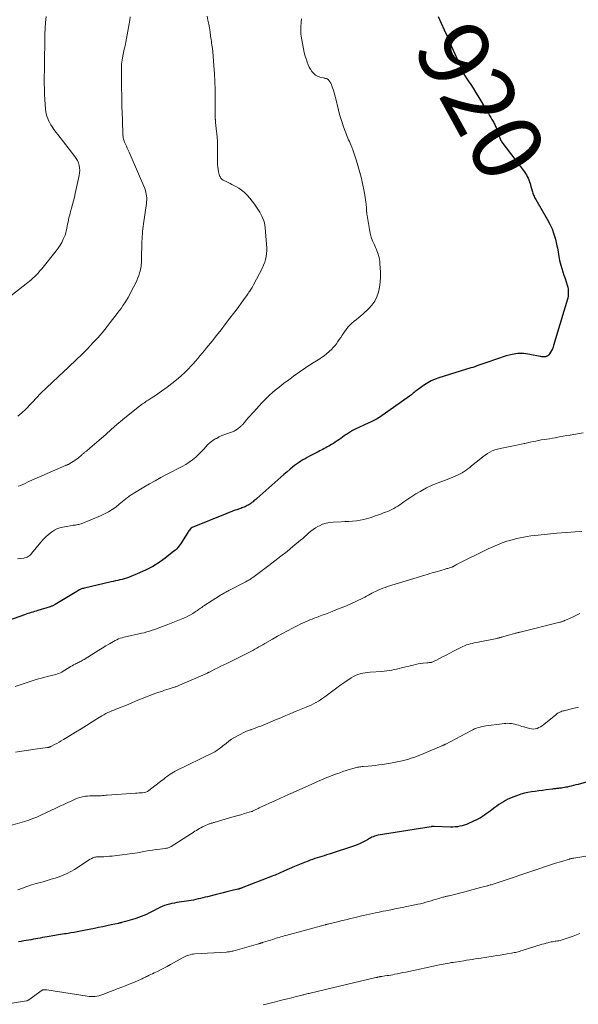
# Model space of a CAD drawing. Units: feet. Extents: x 1960000 to 1965033, y 569995 to 575009.
# Drawn here: x 1961740 to 1961899, y 571688 to 571968 of the extents above; entities that cross this region are included whole.
import ezdxf
from ezdxf.enums import TextEntityAlignment as Align

# ---------------------------------------------------------------- set-up
doc = ezdxf.new("R2010")
doc.units = ezdxf.units.FT
doc.header["$LTSCALE"] = 100
doc.header["$MEASUREMENT"] = 0
for name, color, linetype, lineweight in [('CONTOUR INDEX', 32, 'Continuous', 25), ('CONTOUR INDEX LABEL', 7, 'Continuous', 15), ('CONTOUR INTERMEDIATE', 40, 'Continuous', 15)]:
    doc.layers.add(name, color=color, linetype=linetype, lineweight=lineweight)
doc.styles.add('slant', font='romans.shx', dxfattribs={"oblique": 14.999978})

msp = doc.modelspace()

# ---------------------------------------------------------------- linework, layer by layer
at = {"layer": 'CONTOUR INDEX', "flags": 128}
for points, elevation in [([(1961859.01, 571969.02), (1961859.83, 571967.15), (1961860.66, 571965.28), (1961861.49, 571963.42), (1961862.32, 571961.56), (1961864.69, 571956.31), (1961864.78, 571956.1), (1961864.88, 571955.88), (1961864.98, 571955.66), (1961865.08, 571955.45), (1961865.18, 571955.23), (1961865.27, 571955.01), (1961865.35, 571954.79), (1961865.43, 571954.56), (1961865.51, 571954.31), (1961865.56, 571954.16), (1961865.61, 571954.01), (1961865.66, 571953.86), (1961865.71, 571953.71), (1961865.77, 571953.56), (1961865.83, 571953.41), (1961865.9, 571953.27), (1961865.97, 571953.13), (1961866.05, 571953), (1961866.14, 571952.86), (1961866.22, 571952.73), (1961866.31, 571952.6), (1961867.54, 571950.74), (1961868.24, 571949.68), (1961868.93, 571948.61), (1961869.6, 571947.54), (1961870.27, 571946.45), (1961872.96, 571942.03), (1961873.3, 571941.47), (1961873.63, 571940.91), (1961873.96, 571940.34), (1961874.29, 571939.77), (1961874.62, 571939.19), (1961874.77, 571938.91), (1961874.92, 571938.63), (1961875.07, 571938.34), (1961875.2, 571938.05), (1961875.33, 571937.76), (1961875.46, 571937.46), (1961875.58, 571937.16), (1961875.69, 571936.87), (1961876.75, 571933.98), (1961876.79, 571933.88), (1961876.82, 571933.79), (1961876.87, 571933.7), (1961876.91, 571933.62), (1961876.96, 571933.53), (1961877.02, 571933.45), (1961877.07, 571933.37), (1961877.13, 571933.28), (1961883.51, 571924.84), (1961883.81, 571924.41), (1961884.1, 571923.96), (1961884.35, 571923.5), (1961884.59, 571923.03), (1961884.8, 571922.55), (1961884.99, 571922.05), (1961885.15, 571921.55), (1961885.29, 571921.04), (1961885.69, 571919.45), (1961885.78, 571919.13), (1961885.88, 571918.81), (1961886, 571918.5), (1961886.13, 571918.19), (1961886.27, 571917.89), (1961886.42, 571917.59), (1961886.58, 571917.3), (1961886.74, 571917.01), (1961890.03, 571911.37), (1961890.75, 571910), (1961891.39, 571908.6), (1961891.91, 571907.15), (1961892.34, 571905.66), (1961892.79, 571903.83), (1961892.93, 571903.23), (1961893.04, 571902.63), (1961893.14, 571902.02), (1961893.21, 571901.4), (1961893.29, 571900.79), (1961893.4, 571900.19), (1961893.53, 571899.59), (1961893.7, 571898.99), (1961893.91, 571898.3), (1961894.19, 571897.36), (1961894.49, 571896.42), (1961894.78, 571895.49), (1961895.08, 571894.55), (1961895.71, 571892.65), (1961895.87, 571892.04), (1961895.98, 571891.43), (1961896.02, 571890.81), (1961896.02, 571890.19), (1961895.95, 571889.56), (1961895.86, 571888.94), (1961895.72, 571888.33), (1961895.54, 571887.72), (1961895.12, 571886.44), (1961894.72, 571885.2), (1961894.33, 571883.95), (1961893.95, 571882.7), (1961893.57, 571881.45), (1961891.83, 571875.48), (1961891.66, 571874.97), (1961891.47, 571874.48), (1961891.24, 571874), (1961890.98, 571873.53), (1961890.7, 571873.04), (1961890.55, 571872.84), (1961890.38, 571872.67), (1961890.19, 571872.53), (1961889.97, 571872.42), (1961889.88, 571872.38), (1961889.69, 571872.32), (1961889.49, 571872.27), (1961889.29, 571872.25), (1961889.09, 571872.24), (1961889, 571872.24), (1961888.74, 571872.25), (1961888.49, 571872.27), (1961888.24, 571872.31), (1961887.99, 571872.35), (1961885.06, 571872.93), (1961883.36, 571873.13), (1961881.67, 571873.15), (1961879.99, 571872.91), (1961878.33, 571872.49), (1961872.86, 571870.64), (1961872.29, 571870.44), (1961871.72, 571870.24), (1961871.15, 571870.04), (1961870.58, 571869.83), (1961870.01, 571869.63), (1961869.44, 571869.43), (1961868.87, 571869.24), (1961868.3, 571869.06), (1961859.14, 571866.24), (1961858.07, 571865.86), (1961857.02, 571865.4), (1961856.03, 571864.85), (1961855.06, 571864.24), (1961852.99, 571862.77), (1961852.71, 571862.57), (1961852.43, 571862.36), (1961852.16, 571862.13), (1961851.9, 571861.91), (1961851.63, 571861.68), (1961851.36, 571861.46), (1961851.09, 571861.25), (1961850.81, 571861.05), (1961842.4, 571855.09), (1961842.03, 571854.85), (1961841.65, 571854.61), (1961841.27, 571854.39), (1961840.87, 571854.18), (1961840.48, 571853.98), (1961840.07, 571853.79), (1961839.67, 571853.6), (1961839.27, 571853.41), (1961835.19, 571851.54), (1961834.58, 571851.24), (1961833.98, 571850.91), (1961833.41, 571850.55), (1961832.84, 571850.17), (1961832.75, 571850.1), (1961832.24, 571849.73), (1961831.73, 571849.37), (1961831.22, 571849), (1961830.71, 571848.64), (1961830.2, 571848.29), (1961829.67, 571847.95), (1961829.14, 571847.62), (1961828.6, 571847.3), (1961827.8, 571846.84), (1961827.38, 571846.6), (1961826.96, 571846.36), (1961826.54, 571846.13), (1961826.12, 571845.9), (1961825.69, 571845.68), (1961825.26, 571845.46), (1961824.84, 571845.23), (1961824.41, 571845.01), (1961822.32, 571843.94), (1961821.69, 571843.6), (1961821.07, 571843.26), (1961820.45, 571842.89), (1961819.85, 571842.52), (1961819.25, 571842.12), (1961818.66, 571841.72), (1961818.09, 571841.29), (1961817.53, 571840.85), (1961816.84, 571840.28), (1961815.94, 571839.55), (1961815.05, 571838.8), (1961814.17, 571838.04), (1961813.3, 571837.27), (1961807.37, 571831.94), (1961807.1, 571831.69), (1961806.82, 571831.45), (1961806.54, 571831.22), (1961806.26, 571830.98), (1961805.97, 571830.76), (1961805.68, 571830.54), (1961805.37, 571830.34), (1961805.06, 571830.14), (1961804.93, 571830.06), (1961804.64, 571829.9), (1961804.34, 571829.74), (1961804.03, 571829.6), (1961803.72, 571829.47), (1961803.4, 571829.35), (1961803.09, 571829.23), (1961802.77, 571829.11), (1961802.45, 571829), (1961801.64, 571828.72), (1961800.92, 571828.47), (1961800.2, 571828.21), (1961799.48, 571827.93), (1961798.77, 571827.65), (1961788.9, 571823.68), (1961788.8, 571823.64), (1961788.72, 571823.58), (1961788.64, 571823.52), (1961788.57, 571823.45), (1961788.34, 571823.17), (1961788.17, 571822.95), (1961788, 571822.72), (1961787.84, 571822.49), (1961787.69, 571822.25), (1961786.42, 571820.15), (1961786.14, 571819.71), (1961785.85, 571819.27), (1961785.54, 571818.84), (1961785.22, 571818.42), (1961784.89, 571818.02), (1961784.53, 571817.64), (1961784.15, 571817.28), (1961783.75, 571816.94), (1961781.23, 571814.97), (1961779.52, 571813.74), (1961777.74, 571812.61), (1961775.88, 571811.63), (1961773.96, 571810.75), (1961770.81, 571809.47), (1961770.21, 571809.25), (1961769.6, 571809.05), (1961768.99, 571808.89), (1961768.36, 571808.75), (1961767.74, 571808.62), (1961767.11, 571808.49), (1961766.48, 571808.35), (1961765.86, 571808.21), (1961758.25, 571806.44), (1961757.99, 571806.37), (1961757.73, 571806.3), (1961757.48, 571806.2), (1961757.23, 571806.1), (1961756.86, 571805.94), (1961756.8, 571805.91), (1961756.74, 571805.88), (1961756.68, 571805.85), (1961756.62, 571805.82), (1961756.56, 571805.78), (1961756.5, 571805.75), (1961756.44, 571805.71), (1961756.39, 571805.68), (1961756.32, 571805.63), (1961756.26, 571805.59), (1961756.19, 571805.55), (1961756.13, 571805.51), (1961749.91, 571801.75), (1961749.75, 571801.65), (1961749.59, 571801.57), (1961749.42, 571801.49), (1961749.25, 571801.41), (1961749.08, 571801.34), (1961748.91, 571801.27), (1961748.73, 571801.21), (1961748.56, 571801.15), (1961745.01, 571800.06), (1961744.53, 571799.91), (1961744.05, 571799.77), (1961743.57, 571799.62), (1961743.09, 571799.48), (1961742.61, 571799.33), (1961742.14, 571799.18), (1961741.66, 571799.02), (1961741.19, 571798.86), (1961736.69, 571797.27)], 920), ([(1961905.6, 571752.57), (1961898.79, 571750.62), (1961898.15, 571750.44), (1961897.51, 571750.27), (1961896.87, 571750.11), (1961896.22, 571749.96), (1961895.76, 571749.86), (1961895.34, 571749.77), (1961894.92, 571749.7), (1961894.5, 571749.63), (1961894.08, 571749.58), (1961893.79, 571749.55), (1961893.51, 571749.51), (1961893.22, 571749.48), (1961892.94, 571749.44), (1961892.66, 571749.41), (1961892.38, 571749.37), (1961892.1, 571749.33), (1961891.82, 571749.3), (1961891.54, 571749.26), (1961889.68, 571749.03), (1961888.65, 571748.89), (1961887.62, 571748.76), (1961886.58, 571748.62), (1961885.55, 571748.48), (1961884.52, 571748.3), (1961883.51, 571748.09), (1961882.51, 571747.8), (1961881.53, 571747.47), (1961880.22, 571746.99), (1961879.52, 571746.71), (1961878.84, 571746.41), (1961878.18, 571746.06), (1961877.54, 571745.69), (1961876.91, 571745.29), (1961876.28, 571744.87), (1961875.68, 571744.44), (1961875.08, 571743.99), (1961874.27, 571743.36), (1961873.75, 571742.96), (1961873.22, 571742.57), (1961872.68, 571742.19), (1961872.14, 571741.82), (1961871.59, 571741.47), (1961871.02, 571741.13), (1961870.44, 571740.82), (1961869.86, 571740.53), (1961867.6, 571739.47), (1961867, 571739.22), (1961866.38, 571739), (1961865.76, 571738.82), (1961865.12, 571738.68), (1961864.48, 571738.58), (1961863.83, 571738.51), (1961863.18, 571738.48), (1961862.52, 571738.48), (1961857.85, 571738.63), (1961857.74, 571738.63), (1961857.63, 571738.63), (1961857.52, 571738.63), (1961857.41, 571738.63), (1961857.3, 571738.62), (1961857.19, 571738.61), (1961857.08, 571738.6), (1961856.97, 571738.58), (1961841.91, 571736.13), (1961841.54, 571736.05), (1961841.18, 571735.96), (1961840.82, 571735.85), (1961840.46, 571735.72), (1961840.12, 571735.56), (1961839.77, 571735.4), (1961839.44, 571735.23), (1961839.1, 571735.05), (1961838.26, 571734.56), (1961837.5, 571734.15), (1961836.73, 571733.78), (1961835.94, 571733.45), (1961835.13, 571733.15), (1961827.9, 571730.76), (1961827.22, 571730.54), (1961826.55, 571730.33), (1961825.88, 571730.12), (1961825.21, 571729.91), (1961824.53, 571729.7), (1961823.86, 571729.48), (1961823.2, 571729.25), (1961822.53, 571729.01), (1961821.92, 571728.78), (1961820.96, 571728.41), (1961820, 571728.03), (1961819.05, 571727.64), (1961818.1, 571727.24), (1961815.02, 571725.89), (1961814.61, 571725.71), (1961814.2, 571725.53), (1961813.79, 571725.36), (1961813.38, 571725.18), (1961812.98, 571725), (1961812.57, 571724.83), (1961812.15, 571724.66), (1961811.74, 571724.5), (1961802.88, 571721.08), (1961802.77, 571721.03), (1961802.65, 571720.99), (1961802.54, 571720.95), (1961802.42, 571720.92), (1961802.31, 571720.88), (1961802.19, 571720.85), (1961802.07, 571720.82), (1961801.96, 571720.79), (1961799.96, 571720.29), (1961798.85, 571720.01), (1961797.73, 571719.74), (1961796.62, 571719.46), (1961795.5, 571719.19), (1961793.27, 571718.64), (1961792.61, 571718.48), (1961791.95, 571718.32), (1961791.28, 571718.16), (1961790.62, 571718.01), (1961789.96, 571717.86), (1961789.29, 571717.72), (1961788.62, 571717.6), (1961787.95, 571717.49), (1961784.6, 571716.97), (1961783.88, 571716.84), (1961783.17, 571716.7), (1961782.46, 571716.53), (1961781.76, 571716.35), (1961781.06, 571716.12), (1961780.38, 571715.87), (1961779.72, 571715.58), (1961779.07, 571715.25), (1961778.79, 571715.1), (1961778.08, 571714.72), (1961777.36, 571714.35), (1961776.64, 571713.99), (1961775.91, 571713.64), (1961775.17, 571713.32), (1961774.43, 571713.01), (1961773.67, 571712.73), (1961772.91, 571712.47), (1961772.62, 571712.38), (1961771.96, 571712.18), (1961771.29, 571711.98), (1961770.62, 571711.79), (1961769.96, 571711.6), (1961768.83, 571711.28), (1961768.72, 571711.26), (1961768.62, 571711.23), (1961768.51, 571711.2), (1961768.41, 571711.18), (1961768.31, 571711.15), (1961768.2, 571711.13), (1961768.1, 571711.1), (1961767.99, 571711.08), (1961765.84, 571710.62), (1961764.66, 571710.36), (1961763.48, 571710.12), (1961762.3, 571709.87), (1961761.12, 571709.63), (1961758.09, 571709.03), (1961757.17, 571708.85), (1961756.25, 571708.67), (1961755.33, 571708.51), (1961754.41, 571708.35), (1961753.66, 571708.23), (1961753.11, 571708.14), (1961752.56, 571708.05), (1961752.01, 571707.96), (1961751.46, 571707.88), (1961750.91, 571707.8), (1961750.36, 571707.72), (1961749.81, 571707.63), (1961749.27, 571707.53), (1961748.26, 571707.36), (1961747.62, 571707.25), (1961746.98, 571707.14), (1961746.34, 571707.02), (1961745.69, 571706.9), (1961745.05, 571706.77), (1961744.41, 571706.66), (1961743.77, 571706.54), (1961743.12, 571706.43), (1961743.04, 571706.42), (1961742.36, 571706.3), (1961741.68, 571706.19), (1961741, 571706.07), (1961740.31, 571705.95), (1961739.53, 571705.82)], 900)]:
    msp.add_lwpolyline(points, dxfattribs=dict(at, elevation=elevation))
at = {"layer": 'CONTOUR INTERMEDIATE', "flags": 128}
for points, elevation in [([(1961747.34, 571969.03), (1961747.21, 571967.35), (1961747.1, 571965.67), (1961747.02, 571963.99), (1961746.97, 571962.31), (1961746.86, 571956.17), (1961746.86, 571956.02), (1961746.86, 571955.88), (1961746.86, 571955.73), (1961746.86, 571955.59), (1961746.86, 571955.44), (1961746.86, 571955.3), (1961746.86, 571955.15), (1961746.86, 571955.01), (1961746.86, 571954.92), (1961746.86, 571954.74), (1961746.86, 571954.55), (1961746.86, 571954.37), (1961746.86, 571954.18), (1961746.83, 571951.52), (1961746.84, 571950), (1961746.87, 571948.49), (1961746.93, 571946.97), (1961747.02, 571945.46), (1961747.21, 571942.72), (1961747.29, 571942.04), (1961747.41, 571941.37), (1961747.59, 571940.71), (1961747.81, 571940.06), (1961747.82, 571940.03), (1961748.08, 571939.41), (1961748.38, 571938.81), (1961748.71, 571938.22), (1961749.07, 571937.65), (1961749.45, 571937.1), (1961749.84, 571936.55), (1961750.25, 571936.01), (1961750.66, 571935.47), (1961755.51, 571929.26), (1961755.91, 571928.66), (1961756.26, 571928.04), (1961756.54, 571927.38), (1961756.75, 571926.69), (1961756.88, 571925.98), (1961756.93, 571925.27), (1961756.89, 571924.56), (1961756.79, 571923.84), (1961755.65, 571918.69), (1961755.41, 571917.63), (1961755.15, 571916.58), (1961754.88, 571915.52), (1961754.59, 571914.47), (1961754.34, 571913.57), (1961754.17, 571912.97), (1961754.02, 571912.38), (1961753.87, 571911.78), (1961753.73, 571911.18), (1961753.6, 571910.57), (1961753.48, 571909.97), (1961753.37, 571909.36), (1961753.26, 571908.76), (1961753.25, 571908.71), (1961753.12, 571908.08), (1961752.96, 571907.46), (1961752.76, 571906.86), (1961752.52, 571906.27), (1961752.25, 571905.66), (1961751.82, 571904.79), (1961751.34, 571903.95), (1961750.81, 571903.15), (1961750.23, 571902.37), (1961746.12, 571897.29), (1961745.86, 571896.98), (1961745.6, 571896.67), (1961745.34, 571896.36), (1961745.08, 571896.06), (1961744.81, 571895.76), (1961744.53, 571895.47), (1961744.24, 571895.19), (1961743.95, 571894.91), (1961743.77, 571894.76), (1961743.39, 571894.42), (1961742.99, 571894.08), (1961742.59, 571893.75), (1961742.19, 571893.42), (1961737.31, 571889.56)], 936), ([(1961820.06, 571968.4), (1961820.03, 571968.04), (1961820.01, 571967.68), (1961819.98, 571967.32), (1961819.95, 571966.96), (1961819.92, 571966.6), (1961819.9, 571966.24), (1961819.88, 571965.88), (1961819.88, 571965.52), (1961819.87, 571965.12), (1961819.88, 571964.57), (1961819.91, 571964.01), (1961819.97, 571963.46), (1961820.05, 571962.9), (1961820.4, 571960.91), (1961820.61, 571959.84), (1961820.86, 571958.78), (1961821.15, 571957.72), (1961821.47, 571956.68), (1961821.69, 571956.03), (1961821.96, 571955.33), (1961822.27, 571954.66), (1961822.64, 571954.01), (1961823.05, 571953.38), (1961823.09, 571953.32), (1961823.55, 571952.81), (1961824.07, 571952.37), (1961824.66, 571952.05), (1961825.31, 571951.81), (1961826.36, 571951.55), (1961826.53, 571951.51), (1961826.7, 571951.47), (1961826.87, 571951.44), (1961827.04, 571951.4), (1961827.2, 571951.36), (1961827.35, 571951.29), (1961827.49, 571951.2), (1961827.61, 571951.08), (1961827.91, 571950.73), (1961828.16, 571950.41), (1961828.38, 571950.07), (1961828.56, 571949.71), (1961828.71, 571949.34), (1961828.92, 571948.73), (1961829.15, 571948.04), (1961829.36, 571947.35), (1961829.56, 571946.65), (1961829.74, 571945.95), (1961830.6, 571942.37), (1961830.91, 571941.19), (1961831.24, 571940.01), (1961831.61, 571938.85), (1961832.01, 571937.7), (1961832.49, 571936.38), (1961832.67, 571935.9), (1961832.86, 571935.41), (1961833.07, 571934.93), (1961833.28, 571934.46), (1961833.49, 571933.98), (1961833.7, 571933.51), (1961833.91, 571933.03), (1961834.11, 571932.55), (1961834.37, 571931.89), (1961834.69, 571931.07), (1961835, 571930.25), (1961835.28, 571929.42), (1961835.55, 571928.59), (1961835.93, 571927.34), (1961836.32, 571926.01), (1961836.68, 571924.67), (1961837.01, 571923.32), (1961837.31, 571921.97), (1961837.97, 571918.83), (1961838.09, 571918.17), (1961838.21, 571917.51), (1961838.31, 571916.85), (1961838.39, 571916.19), (1961838.45, 571915.67), (1961838.49, 571915.26), (1961838.53, 571914.86), (1961838.55, 571914.45), (1961838.57, 571914.04), (1961838.6, 571913.63), (1961838.63, 571913.23), (1961838.68, 571912.82), (1961838.74, 571912.42), (1961839.4, 571908.46), (1961839.62, 571907.38), (1961839.91, 571906.31), (1961840.28, 571905.27), (1961840.71, 571904.25), (1961841.15, 571903.31), (1961841.39, 571902.77), (1961841.61, 571902.22), (1961841.81, 571901.67), (1961841.99, 571901.1), (1961842.13, 571900.53), (1961842.25, 571899.95), (1961842.33, 571899.37), (1961842.39, 571898.78), (1961842.54, 571896.35), (1961842.56, 571894.9), (1961842.49, 571893.46), (1961842.3, 571892.04), (1961842.01, 571890.62), (1961841.54, 571889.28), (1961840.93, 571888.03), (1961840.11, 571886.9), (1961839.15, 571885.86), (1961837.58, 571884.44), (1961836.96, 571883.9), (1961836.34, 571883.37), (1961835.7, 571882.85), (1961835.05, 571882.34), (1961834.42, 571881.82), (1961833.83, 571881.25), (1961833.3, 571880.64), (1961832.79, 571880), (1961831.64, 571878.37), (1961831.22, 571877.77), (1961830.81, 571877.18), (1961830.4, 571876.58), (1961830, 571875.97), (1961829.57, 571875.39), (1961829.11, 571874.84), (1961828.61, 571874.32), (1961828.08, 571873.84), (1961827.08, 571873), (1961826.64, 571872.65), (1961826.19, 571872.31), (1961825.73, 571872), (1961825.26, 571871.69), (1961824.78, 571871.39), (1961824.3, 571871.09), (1961823.82, 571870.79), (1961823.35, 571870.49), (1961822.31, 571869.82), (1961821.56, 571869.34), (1961820.82, 571868.84), (1961820.09, 571868.34), (1961819.36, 571867.83), (1961818.64, 571867.31), (1961817.91, 571866.78), (1961817.2, 571866.26), (1961816.48, 571865.73), (1961814.98, 571864.62), (1961814.16, 571864), (1961813.35, 571863.36), (1961812.56, 571862.71), (1961811.77, 571862.04), (1961811, 571861.35), (1961810.25, 571860.65), (1961809.53, 571859.92), (1961808.82, 571859.17), (1961806.45, 571856.6), (1961805.93, 571856.03), (1961805.42, 571855.45), (1961804.91, 571854.86), (1961804.42, 571854.27), (1961803.7, 571853.41), (1961803.56, 571853.25), (1961803.42, 571853.08), (1961803.27, 571852.93), (1961803.12, 571852.77), (1961802.96, 571852.62), (1961802.8, 571852.48), (1961802.64, 571852.34), (1961802.47, 571852.2), (1961802.03, 571851.85), (1961801.82, 571851.69), (1961801.6, 571851.53), (1961801.38, 571851.39), (1961801.15, 571851.25), (1961800.91, 571851.13), (1961800.67, 571851.02), (1961800.42, 571850.91), (1961800.17, 571850.82), (1961799.03, 571850.44), (1961798.21, 571850.14), (1961797.41, 571849.81), (1961796.62, 571849.44), (1961795.85, 571849.04), (1961795.53, 571848.86), (1961794.78, 571848.4), (1961794.07, 571847.88), (1961793.42, 571847.29), (1961792.81, 571846.65), (1961792.22, 571845.98), (1961791.62, 571845.33), (1961790.99, 571844.7), (1961790.35, 571844.08), (1961789.94, 571843.7), (1961789.05, 571842.93), (1961788.12, 571842.22), (1961787.14, 571841.59), (1961786.12, 571841.01), (1961781.68, 571838.72), (1961780.05, 571837.86), (1961778.43, 571836.98), (1961776.82, 571836.08), (1961775.22, 571835.15), (1961772.56, 571833.58), (1961772.3, 571833.43), (1961772.05, 571833.27), (1961771.79, 571833.11), (1961771.53, 571832.95), (1961771.28, 571832.78), (1961771.04, 571832.61), (1961770.8, 571832.42), (1961770.56, 571832.23), (1961770.09, 571831.83), (1961769.62, 571831.44), (1961769.14, 571831.06), (1961768.67, 571830.67), (1961768.19, 571830.29), (1961767.17, 571829.5), (1961766.15, 571828.77), (1961765.1, 571828.11), (1961764, 571827.53), (1961762.86, 571827.01), (1961757.32, 571824.77), (1961757.01, 571824.66), (1961756.7, 571824.56), (1961756.37, 571824.49), (1961756.05, 571824.43), (1961755.72, 571824.39), (1961755.39, 571824.34), (1961755.06, 571824.3), (1961754.74, 571824.25), (1961752.62, 571823.91), (1961751.62, 571823.68), (1961750.65, 571823.36), (1961749.74, 571822.9), (1961748.86, 571822.35), (1961748.05, 571821.7), (1961747.27, 571821.01), (1961746.55, 571820.26), (1961745.86, 571819.47), (1961743.25, 571816.25), (1961743.03, 571816.01), (1961742.8, 571815.78), (1961742.54, 571815.59), (1961742.26, 571815.41), (1961741.97, 571815.26), (1961741.67, 571815.14), (1961741.35, 571815.06), (1961741.03, 571815), (1961740.02, 571814.88), (1961739.19, 571814.75)], 924), ([(1961771.32, 571968.98), (1961771.17, 571967.99), (1961770.07, 571961.76), (1961770.04, 571961.58), (1961770, 571961.4), (1961769.97, 571961.22), (1961769.92, 571961.04), (1961769.88, 571960.87), (1961769.84, 571960.69), (1961769.79, 571960.51), (1961769.75, 571960.33), (1961769.6, 571959.74), (1961769.48, 571959.26), (1961769.38, 571958.78), (1961769.28, 571958.3), (1961769.2, 571957.82), (1961769.02, 571956.66), (1961768.94, 571956.07), (1961768.87, 571955.47), (1961768.83, 571954.87), (1961768.81, 571954.27), (1961768.79, 571953.22), (1961768.78, 571952.09), (1961768.78, 571950.96), (1961768.79, 571949.83), (1961768.82, 571948.71), (1961768.89, 571946.46), (1961768.9, 571945.93), (1961768.91, 571945.41), (1961768.92, 571944.88), (1961768.92, 571944.36), (1961768.93, 571943.83), (1961768.94, 571943.31), (1961768.95, 571942.78), (1961768.97, 571942.26), (1961769.19, 571935.76), (1961769.22, 571935.34), (1961769.27, 571934.92), (1961769.34, 571934.51), (1961769.44, 571934.1), (1961769.56, 571933.7), (1961769.7, 571933.3), (1961769.85, 571932.91), (1961770.03, 571932.53), (1961770.21, 571932.15), (1961770.48, 571931.57), (1961770.75, 571931), (1961771.01, 571930.42), (1961771.26, 571929.83), (1961775.45, 571920.07), (1961775.63, 571919.56), (1961775.79, 571919.05), (1961775.89, 571918.53), (1961775.96, 571918), (1961775.99, 571917.46), (1961775.99, 571916.92), (1961775.96, 571916.38), (1961775.9, 571915.85), (1961775.08, 571910.03), (1961774.99, 571909.32), (1961774.9, 571908.62), (1961774.83, 571907.91), (1961774.77, 571907.2), (1961774.73, 571906.49), (1961774.69, 571905.77), (1961774.66, 571905.06), (1961774.64, 571904.35), (1961774.55, 571900.49), (1961774.54, 571900), (1961774.52, 571899.5), (1961774.49, 571899.01), (1961774.45, 571898.51), (1961774.39, 571898.02), (1961774.32, 571897.54), (1961774.22, 571897.05), (1961774.1, 571896.57), (1961773.96, 571896.08), (1961773.74, 571895.36), (1961773.49, 571894.66), (1961773.19, 571893.97), (1961772.88, 571893.29), (1961771.6, 571890.77), (1961771.17, 571889.95), (1961770.72, 571889.13), (1961770.24, 571888.34), (1961769.75, 571887.56), (1961769.23, 571886.79), (1961768.7, 571886.02), (1961768.15, 571885.27), (1961767.6, 571884.53), (1961765.63, 571881.98), (1961764.47, 571880.51), (1961763.28, 571879.06), (1961762.05, 571877.65), (1961760.8, 571876.26), (1961760.03, 571875.43), (1961759.13, 571874.48), (1961758.21, 571873.55), (1961757.28, 571872.63), (1961756.33, 571871.73), (1961755.37, 571870.83), (1961754.41, 571869.94), (1961753.46, 571869.04), (1961752.5, 571868.14), (1961747.48, 571863.42), (1961747.24, 571863.19), (1961747.01, 571862.97), (1961746.78, 571862.75), (1961746.54, 571862.52), (1961746.47, 571862.45), (1961746.27, 571862.26), (1961746.08, 571862.07), (1961745.89, 571861.87), (1961745.71, 571861.68), (1961745.52, 571861.48), (1961745.33, 571861.29), (1961745.15, 571861.09), (1961744.96, 571860.89), (1961741.49, 571857.27), (1961740.44, 571856.29), (1961739.32, 571855.39)], 932), ([(1961793.2, 571969.09), (1961793.44, 571968), (1961793.67, 571966.9), (1961793.86, 571965.79), (1961794.03, 571964.68), (1961794.2, 571963.43), (1961794.27, 571962.94), (1961794.34, 571962.46), (1961794.41, 571961.97), (1961794.48, 571961.49), (1961794.55, 571961), (1961794.58, 571960.76), (1961794.62, 571960.52), (1961794.65, 571960.27), (1961794.69, 571960.03), (1961794.73, 571959.79), (1961794.76, 571959.54), (1961794.78, 571959.3), (1961794.8, 571959.05), (1961795.11, 571955.05), (1961795.26, 571952.8), (1961795.37, 571950.55), (1961795.45, 571948.3), (1961795.49, 571946.05), (1961795.53, 571941.26), (1961795.53, 571941.08), (1961795.53, 571940.91), (1961795.53, 571940.73), (1961795.52, 571940.56), (1961795.52, 571940.38), (1961795.52, 571940.21), (1961795.52, 571940.03), (1961795.53, 571939.86), (1961795.54, 571939.77), (1961795.55, 571939.55), (1961795.57, 571939.33), (1961795.59, 571939.11), (1961795.61, 571938.89), (1961795.88, 571936.37), (1961796.02, 571934.89), (1961796.12, 571933.41), (1961796.16, 571931.93), (1961796.18, 571930.45), (1961796.16, 571927.6), (1961796.18, 571926.91), (1961796.23, 571926.22), (1961796.33, 571925.54), (1961796.46, 571924.86), (1961796.65, 571924.05), (1961796.73, 571923.78), (1961796.83, 571923.53), (1961796.97, 571923.29), (1961797.12, 571923.07), (1961797.31, 571922.87), (1961797.51, 571922.68), (1961797.74, 571922.52), (1961797.98, 571922.38), (1961798.6, 571922.08), (1961799.16, 571921.8), (1961799.72, 571921.52), (1961800.28, 571921.23), (1961800.84, 571920.95), (1961801.41, 571920.66), (1961802.22, 571920.18), (1961803, 571919.66), (1961803.71, 571919.06), (1961804.39, 571918.4), (1961804.59, 571918.19), (1961805.31, 571917.37), (1961806.01, 571916.54), (1961806.66, 571915.67), (1961807.29, 571914.78), (1961807.83, 571913.98), (1961808.19, 571913.4), (1961808.53, 571912.82), (1961808.82, 571912.22), (1961809.09, 571911.6), (1961809.32, 571910.96), (1961809.5, 571910.32), (1961809.63, 571909.66), (1961809.72, 571908.99), (1961810.13, 571904.19), (1961810.18, 571903.34), (1961810.17, 571902.48), (1961810.11, 571901.63), (1961810, 571900.78), (1961809.82, 571899.95), (1961809.59, 571899.13), (1961809.29, 571898.34), (1961808.93, 571897.56), (1961806.42, 571892.7), (1961806.23, 571892.34), (1961806.02, 571891.97), (1961805.8, 571891.62), (1961805.57, 571891.27), (1961805.54, 571891.22), (1961805.32, 571890.9), (1961805.09, 571890.58), (1961804.87, 571890.26), (1961804.65, 571889.94), (1961803.65, 571888.54), (1961802.93, 571887.53), (1961802.19, 571886.52), (1961801.45, 571885.52), (1961800.7, 571884.52), (1961799.71, 571883.22), (1961798.45, 571881.58), (1961797.18, 571879.94), (1961795.9, 571878.32), (1961794.6, 571876.71), (1961793.02, 571874.76), (1961792.41, 571874), (1961791.79, 571873.24), (1961791.17, 571872.49), (1961790.55, 571871.73), (1961789.92, 571870.99), (1961789.27, 571870.25), (1961788.6, 571869.55), (1961787.91, 571868.85), (1961786.91, 571867.89), (1961785.69, 571866.75), (1961784.44, 571865.66), (1961783.13, 571864.62), (1961781.8, 571863.61), (1961780.24, 571862.49), (1961779.5, 571861.98), (1961778.77, 571861.46), (1961778.02, 571860.96), (1961777.27, 571860.47), (1961776.38, 571859.89), (1961776.07, 571859.69), (1961775.77, 571859.48), (1961775.46, 571859.27), (1961775.15, 571859.07), (1961774.85, 571858.85), (1961774.55, 571858.63), (1961774.26, 571858.41), (1961773.96, 571858.18), (1961770.74, 571855.62), (1961769.11, 571854.29), (1961767.49, 571852.95), (1961765.9, 571851.57), (1961764.32, 571850.17), (1961762.48, 571848.5), (1961761.83, 571847.92), (1961761.18, 571847.36), (1961760.52, 571846.8), (1961759.85, 571846.25), (1961758.84, 571845.43), (1961758.67, 571845.29), (1961758.51, 571845.16), (1961758.35, 571845.03), (1961758.18, 571844.89), (1961758.02, 571844.76), (1961757.85, 571844.63), (1961757.69, 571844.49), (1961757.53, 571844.36), (1961756.45, 571843.45), (1961756, 571843.09), (1961755.54, 571842.75), (1961755.07, 571842.44), (1961754.58, 571842.14), (1961753.82, 571841.7), (1961753.7, 571841.64), (1961753.58, 571841.58), (1961753.46, 571841.53), (1961753.34, 571841.48), (1961753.21, 571841.43), (1961753.09, 571841.39), (1961752.96, 571841.34), (1961752.84, 571841.28), (1961743.97, 571837.46), (1961743.32, 571837.17), (1961742.67, 571836.87), (1961742.04, 571836.55), (1961741.4, 571836.22), (1961740.77, 571835.92), (1961740.11, 571835.65), (1961739.44, 571835.44)], 928), ([(1961900.26, 571850.6), (1961897.61, 571850.17), (1961896.59, 571849.99), (1961895.57, 571849.81), (1961894.55, 571849.62), (1961893.53, 571849.43), (1961893.07, 571849.34), (1961892.29, 571849.19), (1961891.5, 571849.06), (1961890.71, 571848.94), (1961889.91, 571848.83), (1961889.12, 571848.71), (1961888.33, 571848.59), (1961887.54, 571848.44), (1961886.75, 571848.28), (1961885.97, 571848.11), (1961885.18, 571847.94), (1961884.4, 571847.77), (1961883.61, 571847.61), (1961883.45, 571847.57), (1961882.58, 571847.39), (1961881.71, 571847.21), (1961880.85, 571847.03), (1961879.98, 571846.86), (1961876.58, 571846.19), (1961875.82, 571846), (1961875.08, 571845.77), (1961874.36, 571845.46), (1961873.66, 571845.12), (1961872.98, 571844.71), (1961872.32, 571844.29), (1961871.69, 571843.82), (1961871.07, 571843.33), (1961868.49, 571841.18), (1961867.98, 571840.76), (1961867.45, 571840.36), (1961866.91, 571839.98), (1961866.36, 571839.61), (1961865.79, 571839.27), (1961865.22, 571838.95), (1961864.63, 571838.65), (1961864.03, 571838.38), (1961863.85, 571838.3), (1961863.15, 571838.01), (1961862.45, 571837.72), (1961861.75, 571837.44), (1961861.04, 571837.17), (1961860.5, 571836.97), (1961859.88, 571836.74), (1961859.27, 571836.51), (1961858.65, 571836.28), (1961858.04, 571836.04), (1961857.43, 571835.8), (1961856.84, 571835.53), (1961856.25, 571835.24), (1961855.67, 571834.94), (1961853.8, 571833.91), (1961852.61, 571833.22), (1961851.45, 571832.51), (1961850.32, 571831.76), (1961849.2, 571830.98), (1961848.05, 571830.14), (1961847.51, 571829.77), (1961846.96, 571829.42), (1961846.39, 571829.1), (1961845.8, 571828.81), (1961845.75, 571828.78), (1961845.18, 571828.52), (1961844.6, 571828.27), (1961844.02, 571828.04), (1961843.43, 571827.82), (1961842.84, 571827.6), (1961842.25, 571827.39), (1961841.66, 571827.17), (1961841.07, 571826.96), (1961839.93, 571826.56), (1961838.89, 571826.24), (1961837.84, 571825.96), (1961836.77, 571825.76), (1961835.69, 571825.6), (1961834.61, 571825.5), (1961833.52, 571825.41), (1961832.43, 571825.35), (1961831.34, 571825.3), (1961829.05, 571825.23), (1961828.03, 571825.13), (1961827.04, 571824.93), (1961826.08, 571824.6), (1961825.15, 571824.18), (1961824.7, 571823.94), (1961824.03, 571823.55), (1961823.38, 571823.12), (1961822.76, 571822.64), (1961822.16, 571822.14), (1961821.58, 571821.61), (1961820.99, 571821.09), (1961820.4, 571820.58), (1961819.8, 571820.08), (1961817.63, 571818.27), (1961815.94, 571816.88), (1961814.22, 571815.51), (1961812.49, 571814.17), (1961810.74, 571812.85), (1961806.25, 571809.5), (1961806, 571809.32), (1961805.75, 571809.15), (1961805.5, 571808.98), (1961805.24, 571808.82), (1961804.98, 571808.66), (1961804.72, 571808.51), (1961804.45, 571808.37), (1961804.18, 571808.22), (1961799.4, 571805.76), (1961799.1, 571805.6), (1961798.79, 571805.44), (1961798.49, 571805.27), (1961798.19, 571805.1), (1961797.9, 571804.93), (1961797.6, 571804.76), (1961797.31, 571804.58), (1961797.02, 571804.39), (1961792.31, 571801.39), (1961791.99, 571801.19), (1961791.67, 571800.97), (1961791.36, 571800.75), (1961791.05, 571800.53), (1961790.74, 571800.31), (1961790.43, 571800.09), (1961790.11, 571799.88), (1961789.79, 571799.67), (1961789.1, 571799.24), (1961788.42, 571798.84), (1961787.73, 571798.46), (1961787.02, 571798.11), (1961786.3, 571797.79), (1961785.84, 571797.6), (1961784.88, 571797.2), (1961783.91, 571796.81), (1961782.94, 571796.43), (1961781.97, 571796.06), (1961779.74, 571795.21), (1961779.01, 571794.94), (1961778.27, 571794.68), (1961777.52, 571794.43), (1961776.78, 571794.19), (1961776.02, 571793.97), (1961775.27, 571793.76), (1961774.51, 571793.58), (1961773.74, 571793.41), (1961770.48, 571792.71), (1961769.98, 571792.6), (1961769.47, 571792.47), (1961768.97, 571792.32), (1961768.47, 571792.16), (1961767.98, 571791.98), (1961767.5, 571791.77), (1961767.04, 571791.54), (1961766.58, 571791.29), (1961765.41, 571790.61), (1961764.38, 571790), (1961763.35, 571789.39), (1961762.33, 571788.76), (1961761.31, 571788.13), (1961758.2, 571786.17), (1961757.92, 571786), (1961757.63, 571785.84), (1961757.34, 571785.69), (1961757.05, 571785.55), (1961756.76, 571785.41), (1961756.46, 571785.27), (1961756.17, 571785.12), (1961755.88, 571784.98), (1961755.6, 571784.83), (1961755.17, 571784.6), (1961754.75, 571784.36), (1961754.34, 571784.11), (1961753.92, 571783.85), (1961752.24, 571782.79), (1961751.85, 571782.56), (1961751.45, 571782.36), (1961751.03, 571782.19), (1961750.6, 571782.04), (1961750.17, 571781.91), (1961749.73, 571781.79), (1961749.29, 571781.68), (1961748.85, 571781.57), (1961747.89, 571781.34), (1961746.98, 571781.11), (1961746.06, 571780.87), (1961745.15, 571780.6), (1961744.25, 571780.33), (1961738.53, 571778.5)], 916), ([(1961899.88, 571822.55), (1961898.01, 571822.45), (1961896.71, 571822.37), (1961895.4, 571822.28), (1961894.09, 571822.17), (1961892.78, 571822.05), (1961887.39, 571821.51), (1961886.37, 571821.39), (1961885.35, 571821.27), (1961884.34, 571821.13), (1961883.33, 571820.97), (1961882.32, 571820.78), (1961881.32, 571820.56), (1961880.33, 571820.3), (1961879.35, 571820.01), (1961878.56, 571819.75), (1961877.2, 571819.28), (1961875.85, 571818.77), (1961874.53, 571818.2), (1961873.22, 571817.59), (1961864.6, 571813.35), (1961864.37, 571813.23), (1961864.15, 571813.11), (1961863.93, 571812.98), (1961863.71, 571812.85), (1961863.39, 571812.64), (1961863.33, 571812.61), (1961863.28, 571812.58), (1961863.23, 571812.55), (1961863.17, 571812.52), (1961863.12, 571812.5), (1961863.06, 571812.47), (1961863, 571812.45), (1961862.95, 571812.43), (1961862.51, 571812.3), (1961862.24, 571812.22), (1961861.96, 571812.14), (1961861.68, 571812.06), (1961861.41, 571811.98), (1961860.69, 571811.77), (1961860.05, 571811.58), (1961859.41, 571811.4), (1961858.77, 571811.21), (1961858.14, 571811.02), (1961857.99, 571810.98), (1961857.28, 571810.77), (1961856.57, 571810.56), (1961855.86, 571810.34), (1961855.15, 571810.12), (1961844.52, 571806.86), (1961843.85, 571806.64), (1961843.19, 571806.4), (1961842.54, 571806.14), (1961841.9, 571805.86), (1961841.69, 571805.77), (1961841.16, 571805.51), (1961840.64, 571805.25), (1961840.12, 571804.98), (1961839.61, 571804.69), (1961839.1, 571804.4), (1961838.58, 571804.12), (1961838.06, 571803.86), (1961837.54, 571803.6), (1961835.72, 571802.74), (1961834.28, 571802.07), (1961832.83, 571801.43), (1961831.36, 571800.81), (1961829.88, 571800.22), (1961828.8, 571799.8), (1961827.85, 571799.44), (1961826.89, 571799.07), (1961825.94, 571798.71), (1961824.98, 571798.35), (1961824.3, 571798.1), (1961823.68, 571797.87), (1961823.07, 571797.63), (1961822.46, 571797.38), (1961821.86, 571797.12), (1961821.71, 571797.06), (1961821.03, 571796.76), (1961820.36, 571796.46), (1961819.7, 571796.14), (1961819.04, 571795.81), (1961817.49, 571795.03), (1961816.06, 571794.29), (1961814.64, 571793.53), (1961813.24, 571792.75), (1961811.84, 571791.96), (1961809.64, 571790.68), (1961809.07, 571790.35), (1961808.51, 571790.02), (1961807.94, 571789.69), (1961807.38, 571789.36), (1961807.36, 571789.35), (1961806.8, 571789.03), (1961806.24, 571788.72), (1961805.67, 571788.42), (1961805.1, 571788.13), (1961798.81, 571785.04), (1961797.96, 571784.61), (1961797.1, 571784.19), (1961796.25, 571783.77), (1961795.4, 571783.34), (1961793.84, 571782.57), (1961793.77, 571782.53), (1961793.7, 571782.49), (1961793.62, 571782.46), (1961793.55, 571782.43), (1961793.48, 571782.39), (1961793.41, 571782.36), (1961793.33, 571782.33), (1961793.26, 571782.29), (1961785.32, 571778.79), (1961785.15, 571778.72), (1961784.98, 571778.65), (1961784.8, 571778.58), (1961784.63, 571778.51), (1961784.45, 571778.44), (1961784.28, 571778.38), (1961784.1, 571778.32), (1961783.92, 571778.26), (1961783.01, 571777.98), (1961782.37, 571777.77), (1961781.74, 571777.57), (1961781.11, 571777.37), (1961780.47, 571777.16), (1961779.41, 571776.81), (1961778.3, 571776.42), (1961777.19, 571776.03), (1961776.1, 571775.6), (1961775.02, 571775.16), (1961773.94, 571774.71), (1961772.85, 571774.26), (1961771.77, 571773.82), (1961770.68, 571773.37), (1961767.79, 571772.21), (1961767.21, 571771.97), (1961766.63, 571771.74), (1961766.05, 571771.5), (1961765.48, 571771.26), (1961764.91, 571771.01), (1961764.35, 571770.74), (1961763.81, 571770.44), (1961763.27, 571770.12), (1961760.46, 571768.36), (1961758.9, 571767.38), (1961757.34, 571766.41), (1961755.77, 571765.45), (1961754.21, 571764.49), (1961752.31, 571763.34), (1961751.68, 571762.96), (1961751.05, 571762.6), (1961750.41, 571762.25), (1961749.76, 571761.91), (1961748.68, 571761.35), (1961748.57, 571761.3), (1961748.46, 571761.25), (1961748.35, 571761.21), (1961748.23, 571761.18), (1961748.12, 571761.15), (1961748, 571761.12), (1961747.88, 571761.1), (1961747.76, 571761.09), (1961744.24, 571760.63), (1961742.37, 571760.37), (1961740.49, 571760.08), (1961738.63, 571759.76)], 912), ([(1961899.27, 571799.22), (1961897.74, 571798.43), (1961897.23, 571798.18), (1961896.72, 571797.94), (1961896.2, 571797.7), (1961895.68, 571797.48), (1961894.97, 571797.18), (1961894.8, 571797.11), (1961894.64, 571797.05), (1961894.47, 571796.99), (1961894.3, 571796.94), (1961894.12, 571796.89), (1961893.95, 571796.84), (1961893.78, 571796.79), (1961893.6, 571796.75), (1961882.34, 571793.94), (1961882.15, 571793.89), (1961881.96, 571793.84), (1961881.77, 571793.8), (1961881.58, 571793.75), (1961881.39, 571793.7), (1961881.2, 571793.65), (1961881.02, 571793.6), (1961880.83, 571793.55), (1961878.64, 571792.95), (1961878.33, 571792.86), (1961878.01, 571792.77), (1961877.69, 571792.68), (1961877.38, 571792.59), (1961877.1, 571792.51), (1961876.92, 571792.46), (1961876.75, 571792.41), (1961876.57, 571792.37), (1961876.39, 571792.32), (1961876.22, 571792.27), (1961876.04, 571792.23), (1961875.86, 571792.19), (1961875.68, 571792.15), (1961870.32, 571791.08), (1961869.77, 571790.96), (1961869.21, 571790.84), (1961868.66, 571790.72), (1961868.11, 571790.59), (1961867.57, 571790.44), (1961867.03, 571790.26), (1961866.51, 571790.05), (1961866, 571789.82), (1961864.44, 571789.04), (1961863.37, 571788.51), (1961862.3, 571787.96), (1961861.24, 571787.41), (1961860.18, 571786.85), (1961858.48, 571785.94), (1961858.27, 571785.84), (1961858.06, 571785.74), (1961857.85, 571785.64), (1961857.64, 571785.55), (1961857.25, 571785.38), (1961857.23, 571785.38), (1961857.21, 571785.37), (1961857.19, 571785.36), (1961857.17, 571785.36), (1961857.09, 571785.34), (1961857.07, 571785.33), (1961857.05, 571785.33), (1961857.03, 571785.32), (1961857.01, 571785.32), (1961856.6, 571785.27), (1961856.38, 571785.25), (1961856.16, 571785.22), (1961855.93, 571785.2), (1961855.71, 571785.18), (1961854.71, 571785.07), (1961853.99, 571784.97), (1961853.27, 571784.86), (1961852.56, 571784.72), (1961851.85, 571784.56), (1961848.55, 571783.74), (1961847.85, 571783.57), (1961847.15, 571783.41), (1961846.45, 571783.26), (1961845.74, 571783.11), (1961845.03, 571782.99), (1961844.32, 571782.88), (1961843.6, 571782.8), (1961842.89, 571782.74), (1961839.58, 571782.51), (1961838.87, 571782.44), (1961838.17, 571782.35), (1961837.48, 571782.22), (1961836.79, 571782.07), (1961836.11, 571781.86), (1961835.46, 571781.61), (1961834.84, 571781.29), (1961834.24, 571780.93), (1961832.41, 571779.7), (1961831.25, 571778.89), (1961830.09, 571778.07), (1961828.94, 571777.23), (1961827.81, 571776.38), (1961826.73, 571775.55), (1961826.13, 571775.12), (1961825.52, 571774.7), (1961824.9, 571774.31), (1961824.26, 571773.94), (1961824.19, 571773.9), (1961823.5, 571773.54), (1961822.8, 571773.19), (1961822.1, 571772.86), (1961821.38, 571772.56), (1961818.53, 571771.4), (1961817.07, 571770.8), (1961815.61, 571770.19), (1961814.16, 571769.58), (1961812.71, 571768.95), (1961811.16, 571768.28), (1961810.49, 571767.99), (1961809.81, 571767.72), (1961809.13, 571767.45), (1961808.45, 571767.19), (1961807.76, 571766.94), (1961807.07, 571766.69), (1961806.38, 571766.44), (1961805.69, 571766.2), (1961805.62, 571766.17), (1961804.9, 571765.9), (1961804.18, 571765.61), (1961803.49, 571765.29), (1961802.8, 571764.94), (1961801.87, 571764.45), (1961801.02, 571763.96), (1961800.18, 571763.44), (1961799.38, 571762.87), (1961798.59, 571762.27), (1961797.69, 571761.53), (1961797.37, 571761.28), (1961797.05, 571761.03), (1961796.72, 571760.78), (1961796.39, 571760.55), (1961796.05, 571760.32), (1961795.71, 571760.1), (1961795.36, 571759.91), (1961795, 571759.72), (1961784.1, 571754.38), (1961783.6, 571754.11), (1961783.11, 571753.83), (1961782.64, 571753.51), (1961782.19, 571753.17), (1961781.74, 571752.82), (1961781.29, 571752.47), (1961780.84, 571752.12), (1961780.39, 571751.78), (1961776.59, 571748.86), (1961776.18, 571748.6), (1961775.75, 571748.4), (1961775.3, 571748.28), (1961774.82, 571748.22), (1961774.32, 571748.2), (1961773.83, 571748.18), (1961773.33, 571748.15), (1961772.84, 571748.12), (1961764.76, 571747.54), (1961764.32, 571747.51), (1961763.88, 571747.47), (1961763.44, 571747.43), (1961763, 571747.39), (1961762.56, 571747.36), (1961762.12, 571747.34), (1961761.68, 571747.33), (1961761.24, 571747.33), (1961760.95, 571747.34), (1961760.36, 571747.34), (1961759.77, 571747.32), (1961759.19, 571747.28), (1961758.61, 571747.21), (1961758.37, 571747.18), (1961757.68, 571747.06), (1961757, 571746.89), (1961756.33, 571746.67), (1961755.68, 571746.41), (1961754.69, 571745.97), (1961753.55, 571745.45), (1961752.41, 571744.93), (1961751.28, 571744.4), (1961750.15, 571743.87), (1961745.85, 571741.83), (1961744.72, 571741.33), (1961743.58, 571740.86), (1961742.43, 571740.44), (1961741.25, 571740.06), (1961737.27, 571738.87)], 908), ([(1961898.88, 571772.55), (1961897.7, 571772.26), (1961896.53, 571771.98), (1961894.83, 571771.57), (1961894.51, 571771.49), (1961894.19, 571771.39), (1961893.88, 571771.27), (1961893.57, 571771.13), (1961893.27, 571770.98), (1961892.98, 571770.82), (1961892.7, 571770.63), (1961892.44, 571770.42), (1961889.02, 571767.61), (1961888.58, 571767.28), (1961888.11, 571766.99), (1961887.62, 571766.75), (1961887.11, 571766.54), (1961886.58, 571766.42), (1961886.05, 571766.36), (1961885.51, 571766.4), (1961884.98, 571766.5), (1961883.34, 571766.96), (1961882.83, 571767.11), (1961882.33, 571767.26), (1961881.83, 571767.42), (1961881.33, 571767.59), (1961880.82, 571767.74), (1961880.32, 571767.86), (1961879.81, 571767.93), (1961879.29, 571767.97), (1961878.77, 571767.98), (1961878.26, 571767.97), (1961877.74, 571767.93), (1961877.22, 571767.88), (1961872.58, 571767.26), (1961872.02, 571767.17), (1961871.47, 571767.06), (1961870.92, 571766.92), (1961870.38, 571766.76), (1961869.84, 571766.57), (1961869.32, 571766.37), (1961868.8, 571766.13), (1961868.3, 571765.88), (1961861.13, 571762.08), (1961860.99, 571762.01), (1961860.85, 571761.94), (1961860.7, 571761.87), (1961860.56, 571761.79), (1961860.42, 571761.73), (1961860.27, 571761.66), (1961860.13, 571761.59), (1961859.98, 571761.53), (1961854.88, 571759.36), (1961854.18, 571759.07), (1961853.47, 571758.79), (1961852.76, 571758.53), (1961852.04, 571758.27), (1961851.32, 571758.03), (1961850.6, 571757.81), (1961849.87, 571757.61), (1961849.13, 571757.42), (1961848.72, 571757.32), (1961847.78, 571757.11), (1961846.83, 571756.91), (1961845.87, 571756.74), (1961844.92, 571756.58), (1961843.07, 571756.3), (1961842.06, 571756.15), (1961841.05, 571756.02), (1961840.04, 571755.91), (1961839.03, 571755.82), (1961837.66, 571755.7), (1961837.33, 571755.67), (1961837, 571755.63), (1961836.67, 571755.59), (1961836.34, 571755.54), (1961836.01, 571755.48), (1961835.69, 571755.41), (1961835.37, 571755.33), (1961835.05, 571755.24), (1961833.65, 571754.82), (1961832.74, 571754.54), (1961831.84, 571754.25), (1961830.95, 571753.94), (1961830.05, 571753.62), (1961829.78, 571753.52), (1961829.03, 571753.24), (1961828.28, 571752.95), (1961827.54, 571752.65), (1961826.79, 571752.35), (1961826.06, 571752.03), (1961825.32, 571751.72), (1961824.58, 571751.39), (1961823.85, 571751.07), (1961817.65, 571748.3), (1961816.4, 571747.74), (1961815.15, 571747.18), (1961813.9, 571746.61), (1961812.66, 571746.04), (1961808.02, 571743.9), (1961807.69, 571743.74), (1961807.36, 571743.59), (1961807.04, 571743.43), (1961806.71, 571743.27), (1961806.1, 571742.96), (1961806.08, 571742.95), (1961806.06, 571742.94), (1961806.04, 571742.93), (1961806.02, 571742.93), (1961805.94, 571742.89), (1961805.92, 571742.89), (1961805.9, 571742.88), (1961805.89, 571742.87), (1961805.87, 571742.87), (1961803.8, 571742.29), (1961802.75, 571741.99), (1961801.7, 571741.69), (1961800.65, 571741.39), (1961799.6, 571741.08), (1961795.21, 571739.81), (1961795.01, 571739.75), (1961794.8, 571739.69), (1961794.59, 571739.62), (1961794.39, 571739.56), (1961794.18, 571739.49), (1961793.98, 571739.42), (1961793.78, 571739.34), (1961793.58, 571739.26), (1961791.87, 571738.49), (1961791.43, 571738.28), (1961790.99, 571738.05), (1961790.57, 571737.8), (1961790.15, 571737.53), (1961789.74, 571737.26), (1961789.33, 571736.99), (1961788.91, 571736.72), (1961788.5, 571736.45), (1961782.94, 571732.92), (1961782.75, 571732.81), (1961782.56, 571732.72), (1961782.36, 571732.63), (1961782.15, 571732.56), (1961781.94, 571732.51), (1961781.73, 571732.46), (1961781.52, 571732.42), (1961781.3, 571732.39), (1961779.7, 571732.19), (1961778.69, 571732.06), (1961777.67, 571731.92), (1961776.66, 571731.76), (1961775.65, 571731.59), (1961773.34, 571731.18), (1961771.89, 571730.94), (1961770.44, 571730.72), (1961768.99, 571730.53), (1961767.53, 571730.36), (1961766.19, 571730.22), (1961765.4, 571730.15), (1961764.61, 571730.08), (1961763.82, 571730.04), (1961763.02, 571730.02), (1961761.99, 571729.99), (1961761.71, 571729.97), (1961761.44, 571729.93), (1961761.17, 571729.87), (1961760.91, 571729.79), (1961760.65, 571729.68), (1961760.4, 571729.56), (1961760.16, 571729.43), (1961759.92, 571729.29), (1961755.42, 571726.41), (1961754.38, 571725.8), (1961753.32, 571725.24), (1961752.22, 571724.77), (1961751.1, 571724.34), (1961749.95, 571723.97), (1961748.8, 571723.61), (1961747.65, 571723.26), (1961746.49, 571722.93), (1961744.56, 571722.4), (1961743.24, 571722.01), (1961741.92, 571721.59), (1961740.63, 571721.11), (1961739.34, 571720.61)], 904), ([(1961915.61, 571732.64), (1961897.6, 571729.64), (1961897.44, 571729.61), (1961897.28, 571729.58), (1961897.12, 571729.55), (1961896.96, 571729.52), (1961896.8, 571729.48), (1961896.64, 571729.45), (1961896.49, 571729.4), (1961896.33, 571729.36), (1961893.81, 571728.6), (1961892.39, 571728.16), (1961890.98, 571727.72), (1961889.57, 571727.26), (1961888.17, 571726.8), (1961874.92, 571722.35), (1961874.64, 571722.26), (1961874.36, 571722.17), (1961874.08, 571722.08), (1961873.8, 571722), (1961873.28, 571721.84), (1961873.26, 571721.84), (1961873.24, 571721.83), (1961873.22, 571721.82), (1961873.2, 571721.82), (1961873.12, 571721.8), (1961873.1, 571721.79), (1961873.08, 571721.79), (1961873.06, 571721.78), (1961873.04, 571721.78), (1961871.02, 571721.25), (1961869.99, 571720.98), (1961868.96, 571720.71), (1961867.93, 571720.45), (1961866.9, 571720.18), (1961862.1, 571718.95), (1961861.87, 571718.89), (1961861.64, 571718.83), (1961861.41, 571718.78), (1961861.18, 571718.73), (1961860.95, 571718.68), (1961860.73, 571718.62), (1961860.5, 571718.56), (1961860.27, 571718.5), (1961859.2, 571718.18), (1961858.46, 571717.96), (1961857.71, 571717.74), (1961856.96, 571717.51), (1961856.21, 571717.28), (1961855.47, 571717.06), (1961854.71, 571716.85), (1961853.95, 571716.67), (1961853.19, 571716.5), (1961848.72, 571715.58), (1961848.18, 571715.48), (1961847.65, 571715.37), (1961847.12, 571715.27), (1961846.59, 571715.17), (1961846.05, 571715.06), (1961845.52, 571714.96), (1961844.99, 571714.85), (1961844.46, 571714.74), (1961844.04, 571714.66), (1961843.3, 571714.5), (1961842.57, 571714.35), (1961841.83, 571714.19), (1961841.09, 571714.03), (1961837.69, 571713.29), (1961836.77, 571713.09), (1961835.85, 571712.88), (1961834.93, 571712.66), (1961834.01, 571712.44), (1961833.1, 571712.21), (1961832.18, 571711.99), (1961831.26, 571711.76), (1961830.35, 571711.53), (1961827.81, 571710.9), (1961827.68, 571710.87), (1961827.55, 571710.84), (1961827.42, 571710.81), (1961827.29, 571710.77), (1961827.15, 571710.74), (1961827.02, 571710.71), (1961826.89, 571710.67), (1961826.76, 571710.64), (1961815.62, 571707.62), (1961815.15, 571707.49), (1961814.68, 571707.36), (1961814.21, 571707.23), (1961813.75, 571707.1), (1961813.28, 571706.96), (1961812.81, 571706.82), (1961812.35, 571706.67), (1961811.88, 571706.53), (1961809.22, 571705.68), (1961809.1, 571705.64), (1961808.98, 571705.61), (1961808.86, 571705.57), (1961808.74, 571705.53), (1961808.62, 571705.49), (1961808.5, 571705.46), (1961808.39, 571705.43), (1961808.27, 571705.39), (1961808.16, 571705.36), (1961808.05, 571705.33), (1961807.93, 571705.3), (1961807.82, 571705.26), (1961801.14, 571703.34), (1961800.84, 571703.26), (1961800.53, 571703.18), (1961800.23, 571703.12), (1961799.92, 571703.06), (1961799.61, 571703.02), (1961799.3, 571702.98), (1961798.99, 571702.95), (1961798.68, 571702.92), (1961789.68, 571702.38), (1961789.25, 571702.33), (1961788.82, 571702.27), (1961788.4, 571702.17), (1961787.98, 571702.05), (1961787.56, 571701.91), (1961787.16, 571701.74), (1961786.77, 571701.56), (1961786.38, 571701.36), (1961782.73, 571699.33), (1961781.82, 571698.83), (1961780.9, 571698.35), (1961779.97, 571697.88), (1961779.04, 571697.42), (1961778.08, 571696.96), (1961777.62, 571696.74), (1961777.17, 571696.52), (1961776.71, 571696.31), (1961776.25, 571696.09), (1961775.98, 571695.96), (1961775.66, 571695.81), (1961775.34, 571695.65), (1961775.02, 571695.5), (1961774.7, 571695.34), (1961774.38, 571695.19), (1961774.06, 571695.04), (1961773.73, 571694.9), (1961773.4, 571694.75), (1961772.02, 571694.17), (1961771, 571693.74), (1961769.97, 571693.32), (1961768.94, 571692.91), (1961767.91, 571692.51), (1961763.48, 571690.8), (1961762.95, 571690.61), (1961762.4, 571690.46), (1961761.85, 571690.36), (1961761.29, 571690.28), (1961760.72, 571690.25), (1961760.16, 571690.24), (1961759.6, 571690.28), (1961759.04, 571690.35), (1961747.55, 571692.14), (1961747.35, 571692.17), (1961747.14, 571692.18), (1961746.94, 571692.19), (1961746.74, 571692.18), (1961746.49, 571692.17), (1961746.41, 571692.16), (1961746.33, 571692.14), (1961746.26, 571692.1), (1961746.2, 571692.06), (1961745.6, 571691.62), (1961745.23, 571691.35), (1961744.87, 571691.08), (1961744.5, 571690.81), (1961744.14, 571690.54), (1961742.43, 571689.28), (1961742.29, 571689.19), (1961742.14, 571689.12), (1961741.98, 571689.06), (1961741.81, 571689.02), (1961737.74, 571688.34)], 896), ([(1961899.33, 571708.17), (1961897.36, 571707.43), (1961894.03, 571706.34), (1961893.68, 571706.24), (1961893.32, 571706.15), (1961892.96, 571706.08), (1961892.59, 571706.02), (1961892.23, 571705.98), (1961891.86, 571705.92), (1961891.5, 571705.86), (1961891.14, 571705.78), (1961890.77, 571705.71), (1961890.23, 571705.58), (1961889.69, 571705.45), (1961889.15, 571705.3), (1961888.62, 571705.14), (1961882.92, 571703.34), (1961882.54, 571703.22), (1961882.17, 571703.11), (1961881.79, 571703.01), (1961881.41, 571702.92), (1961881.02, 571702.83), (1961880.64, 571702.75), (1961880.25, 571702.67), (1961879.87, 571702.61), (1961878.64, 571702.4), (1961877.64, 571702.24), (1961876.64, 571702.07), (1961875.64, 571701.91), (1961874.64, 571701.75), (1961872.86, 571701.46), (1961872.03, 571701.33), (1961871.2, 571701.2), (1961870.38, 571701.07), (1961869.55, 571700.95), (1961868.72, 571700.82), (1961867.89, 571700.7), (1961867.07, 571700.57), (1961866.24, 571700.45), (1961863.82, 571700.08), (1961863.25, 571699.99), (1961862.69, 571699.9), (1961862.13, 571699.8), (1961861.56, 571699.7), (1961861, 571699.59), (1961860.44, 571699.48), (1961859.88, 571699.37), (1961859.32, 571699.25), (1961849.75, 571697.22), (1961848.94, 571697.06), (1961848.14, 571696.89), (1961847.33, 571696.73), (1961846.53, 571696.58), (1961846.02, 571696.48), (1961845.46, 571696.38), (1961844.91, 571696.29), (1961844.36, 571696.2), (1961843.8, 571696.12), (1961842.9, 571695.99), (1961842.79, 571695.98), (1961842.69, 571695.96), (1961842.59, 571695.95), (1961842.48, 571695.93), (1961842.38, 571695.91), (1961842.28, 571695.89), (1961842.17, 571695.87), (1961842.07, 571695.84), (1961841.81, 571695.77), (1961841.73, 571695.76), (1961841.66, 571695.74), (1961841.59, 571695.72), (1961841.51, 571695.7), (1961841.44, 571695.68), (1961841.37, 571695.66), (1961841.3, 571695.64), (1961841.22, 571695.63), (1961822.51, 571691.22), (1961822.22, 571691.15), (1961821.92, 571691.08), (1961821.62, 571691), (1961821.32, 571690.93), (1961821.03, 571690.86), (1961820.73, 571690.79), (1961820.43, 571690.71), (1961820.14, 571690.64), (1961817.92, 571690.08), (1961816.52, 571689.73), (1961815.11, 571689.38), (1961813.71, 571689.03), (1961812.3, 571688.69), (1961811.55, 571688.5), (1961810.34, 571688.2), (1961809.14, 571687.89)], 892)]:
    msp.add_lwpolyline(points, dxfattribs=dict(at, elevation=elevation))

# ---------------------------------------------------------------- texts
at = {"layer": 'CONTOUR INDEX LABEL', "style": 'slant', "oblique": 15}
msp.add_text('920', height=20, rotation=298.7835, dxfattribs=at).set_placement((1961871.18, 571944.97, 920), align=Align.MIDDLE_CENTER)

doc.saveas('drawing.dxf')
